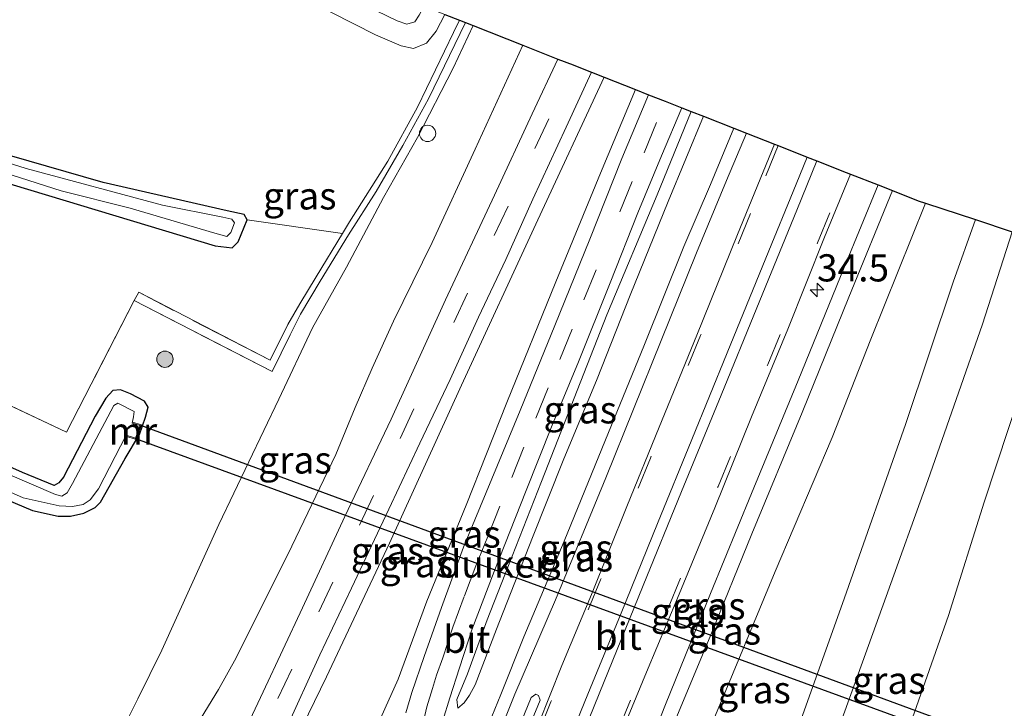
# Model space of a CAD drawing. Units: metres. Extents: x 209987 to 220001, y 463259 to 466284.
# Drawn here: x 210803 to 210893, y 464082 to 464145 of the extents above; entities that cross this region are included whole.
import ezdxf
from ezdxf.enums import TextEntityAlignment as Align

# ---------------------------------------------------------------- set-up
doc = ezdxf.new("R2010")
doc.units = ezdxf.units.M
doc.linetypes.add('IE-TERREINAFSCHEIDING', pattern=[10, 8, -2])
doc.linetypes.add('VW-3-9_STREEP', pattern=[12, 3, -9])
doc.layers.get('0').update_dxf_attribs({"lineweight": 25})
for name, color, linetype, lineweight in [('B-ME-AL-OVERIG-S-B1', 7, 'Continuous', 18), ('B-ME-AM-KILOMETR-S-B1', 7, 'Continuous', 18), ('B-ME-BV-GELEIDECONSTRUCTIE-RIMOB-GV-B6', 213, 'BV-A1', 18), ('B-ME-GR-BOMENSTRUIKEN-GV-B6', 93, 'Continuous', 18), ('B-ME-GR-BOOM-S-B1', 93, 'Continuous', 18), ('B-ME-GW-KRUINLIJN-L-B1', 93, 'Continuous', 18), ('B-ME-GW-TEENLIJN-L-B1', 93, 'Continuous', 18), ('B-ME-IE-GRASLAND-GV-B6', 93, 'Continuous', 18), ('B-ME-IE-GRONDWERKLIJN-GROND_INGERICHT-GV-B6', 253, 'Continuous', 18), ('B-ME-IE-TERREINAFSCHEIDING-RASTERHEKWERK-L-B1', 8, 'IE-TERREINAFSCHEIDING', 18), ('B-ME-MW-MUUR-GV-B6', 8, 'IE-TERREINAFSCHEIDING-KUNSTMATIG', 18), ('B-ME-OG-WATER-GV-B6', 153, 'Continuous', 18), ('B-ME-VH-VERH_SOORT-BITUMEN-GV-B6', 8, 'IE-TERREINAFSCHEIDING-NATUURLIJK-HOUTWAL', 18), ('B-ME-VW-MARKERING-39STREEP-015-L-B1', 255, 'VW-3-9_STREEP', 18), ('B-ME-VW-MARKERING-STREEP-015-L-B1', 7, 'Continuous', 18)]:
    doc.layers.add(name, color=color, linetype=linetype, lineweight=lineweight)
for name, color, linetype in [('B-ME-GW-INSTEEKWATERGANG-L-B1', 10, 'Continuous'), ('B-ME-KG-KADASTRAAL-OPNAMEDTMGRENS-L-B1', 10, 'Continuous'), ('B-ME-KW-DUIKER-GV-B6', 10, 'Continuous')]:
    doc.layers.add(name, color=color, linetype=linetype)
doc.styles.add('NLCS-ISO', font='NLCS-ISO.TTF')
doc.linetypes.add('BV-A1', pattern='A,0.5,[19,NLCS.SHX,S=1,R=0,X=0.5,Y=0],-1,[19,NLCS.SHX,S=1,R=0,X=0.5,Y=0],-1,0.5', length=3)
doc.linetypes.add('IE-TERREINAFSCHEIDING-KUNSTMATIG', pattern='A,4,[82,NLCS.SHX,S=0.75,R=90,X=0,Y=0],4,-2', length=10)
doc.linetypes.add('IE-TERREINAFSCHEIDING-NATUURLIJK-HOUTWAL', pattern='A,7,-1.5,[67,NLCS.SHX,S=0.75,R=45,X=0,Y=0],-1.5,7,-1.5,[70,NLCS.SHX,S=0.75,R=0,X=0,Y=0],-1.5', length=20)

# ---------------------------------------------------------------- blocks, each defined once
blk = doc.blocks.new('hecto')
for p, q in [((0, 0.625), (-0.625, 0)), ((0, -0.625), (0, 0.625)), ((-0.625, 0), (0.625, 0)), ((0.625, 0), (0, -0.625))]:
    blk.add_line(p, q)
blk = doc.blocks.new('boom')
h = blk.add_hatch(color=256)
edge = h.paths.add_edge_path()
edge.add_arc((0, 0), 0.75, 0, 360)
blk.add_circle((0, 0), 0.75)
blk = doc.blocks.new('dtb')
blk.add_circle((0, 0), 0.75)

msp = doc.modelspace()

# ---------------------------------------------------------------- linework, layer by layer
at = {"layer": 'B-ME-BV-GELEIDECONSTRUCTIE-RIMOB-GV-B6'}
msp.add_polyline3d([(210847.4164, 464077.0734, 13.7731), (210849.75, 464082.7868, 13.5081), (210850.1714, 464083.0907, 13.4961), (210850.4356, 464082.9633, 13.4881), (210850.5707, 464082.5542, 13.4721), (210848.1708, 464076.7324, 13.6681), (210847.4164, 464077.0734, 13.7731)], dxfattribs=at)
at = {"layer": 'B-ME-GR-BOMENSTRUIKEN-GV-B6'}
for points in [[(210806.362, 464159.976, 6.579), (210816.4365, 464155.7692, 5.7508), (210822.5028, 464152.485, 5.7514), (210828.9663, 464149.1952, 5.7574), (210837.3983, 464145.0769, 5.7516), (210838.3178, 464144.7643, 5.7476), (210839.0325, 464144.9877, 5.7486), (210839.4375, 464145.6082, 5.7396), (210839.8601, 464146.426, 5.7386), (210841.802, 464145.6623, 6.2941), (210841.0146, 464144.1376, 6.2876), (210840.1133, 464143.0332, 6.2945), (210838.9266, 464142.5336, 6.2945), (210837.7926, 464142.77, 6.2945), (210835.4122, 464143.7826, 6.2957), (210813.2364, 464155.0904, 6.6477), (210807.7805, 464158.3581, 6.5017), (210806.362, 464159.976, 6.579)], [(210813.2364, 464155.0904, 6.6477), (210835.4122, 464143.7826, 6.2957), (210837.7926, 464142.77, 6.2945), (210838.9266, 464142.5336, 6.2945), (210840.1133, 464143.0332, 6.2945), (210841.0146, 464144.1376, 6.2876), (210841.802, 464145.6623, 6.2941), (210843.1517, 464145.1315, 6.345)], [(210816.4365, 464155.7692, 5.7508), (210821.847, 464153.51, 5.695), (210839.8601, 464146.426, 5.7386), (210839.4375, 464145.6082, 5.7396), (210839.0325, 464144.9877, 5.7486), (210838.3178, 464144.7643, 5.7476), (210837.3983, 464145.0769, 5.7516), (210828.9663, 464149.1952, 5.7574), (210822.5028, 464152.485, 5.7514), (210816.4365, 464155.7692, 5.7508)], [(210843.1517, 464145.1315, 6.345), (210842.6051, 464144.0195, 6.3293), (210839.2766, 464137.1345, 6.5473), (210836.556, 464132.1605, 6.3611), (210833.0371, 464126.5696, 5.9605), (210832.3901, 464125.5157, 5.8431), (210823.6159, 464126.7701, 5.129), (210823.3344, 464127.2574, 5.129), (210821.776, 464127.604, 5.129), (210810.336, 464130.195, 5.17), (210801.714, 464132.673, 5.33), (210781.858, 464138.938, 5.032), (210773.741, 464141.182, 5.023), (210768.723, 464143.47, 5.261), (210763.181, 464145.239, 5.481)]]:
    msp.add_polyline3d(points, dxfattribs=at)
at = {"layer": 'B-ME-GW-INSTEEKWATERGANG-L-B1'}
for points in [[(210738.476, 464146.189, 4.967), (210740.866, 464147.618, 5.004), (210741.887, 464148.048, 5.05), (210743.793, 464147.901, 4.976), (210751.617, 464145.454, 4.967), (210766.739, 464140.896, 4.981), (210776.11, 464137.689, 5.031), (210795.821, 464131.863, 5.173), (210820.6622, 464124.3671, 5.173), (210822.2219, 464124.1872, 5.129), (210822.7701, 464124.7232, 5.129), (210823.6159, 464126.7701, 5.129), (210823.3344, 464127.2574, 5.129), (210821.776, 464127.604, 5.129), (210810.336, 464130.195, 5.17), (210801.714, 464132.673, 5.33), (210781.858, 464138.938, 5.032), (210773.741, 464141.182, 5.023), (210768.723, 464143.47, 5.261), (210763.181, 464145.239, 5.481), (210756.548, 464147.357, 5.147), (210750.932, 464149.716, 5.005), (210741.986, 464151.911, 4.918)], [(210799.821, 464101.691, 5.298), (210803.8301, 464099.9987, 5.298), (210806.1875, 464099.4924, 5.5944), (210807.3278, 464099.4823, 5.5801), (210808.5731, 464099.7569, 5.5658), (210809.6149, 464100.2668, 5.5528), (210810.0891, 464100.7839, 5.5499), (210812.3749, 464104.7854, 5.4623), (210813.6836, 464106.9926, 5.3837), (210814.232, 464108.6082, 5.3744), (210814.4904, 464109.5048, 5.3625), (210814.1572, 464110.0596, 5.3574), (210812.8566, 464110.7591, 5.3582), (210811.9456, 464111.1211, 5.3633), (210811.2342, 464111.0433, 5.3591), (210810.5906, 464110.3393, 5.3565), (210809.6233, 464108.6846, 5.3531), (210806.6829, 464103.0834, 5.1168), (210806.2507, 464102.5503, 5.115), (210805.8331, 464102.3091, 5.115), (210802.925, 464103.504, 5.133), (210790.126, 464109.19, 5.043)]]:
    msp.add_polyline3d(points, dxfattribs=at)
at = {"layer": 'B-ME-GW-KRUINLIJN-L-B1'}
for points in [[(210841.802, 464145.6623, 6.2941), (210841.0146, 464144.1376, 6.2876), (210840.1133, 464143.0332, 6.2945), (210838.9266, 464142.5336, 6.2945), (210837.7926, 464142.77, 6.2945), (210835.4122, 464143.7826, 6.2957), (210813.2364, 464155.0904, 6.6477), (210807.7805, 464158.3581, 6.5017), (210806.362, 464159.976, 6.579)], [(210807.0421, 464064.6714, 8.9334), (210807.5521, 464064.8173, 8.9726), (210808.5513, 464065.4671, 9.1262), (210811.3114, 464068.7495, 9.203), (210816.1458, 464075.9645, 9.1742), (210819.0336, 464080.3565, 9.2325), (210820.9713, 464083.5247, 9.2477), (210822.5761, 464086.4415, 9.2477), (210827.7007, 464096.7101, 9.1831), (210831.7637, 464105.1487, 9.1632), (210833.5475, 464109.4832, 9.1267), (210835.1082, 464113.1044, 9.0808), (210837.0852, 464117.4449, 9.0561), (210840.6496, 464124.6639, 9.0808), (210844.5909, 464133.2739, 9.1403), (210848.9675, 464142.8443, 9.1609)], [(210859.3435, 464138.764, 11.0567), (210856.1403, 464131.0664, 11.198), (210852.0344, 464121.0456, 11.5989), (210847.5048, 464109.9478, 11.9257), (210843.7583, 464100.5043, 12.2878), (210840.1321, 464091.6489, 12.6001), (210837.4971, 464084.4657, 12.9304), (210835.0443, 464079.0242, 13.177), (210833.6678, 464074.4611, 13.3279), (210831.7362, 464070.1071, 13.5421), (210827.3752, 464061.5477, 13.714), (210826.6427, 464059.7811, 13.6969), (210826.569, 464058.8577, 13.6861), (210827.0693, 464058.2119, 13.6834), (210827.7918, 464057.7619, 13.7113), (210830.3209, 464056.9035, 13.4588), (210830.8638, 464058.1979, 13.8449), (210831.9627, 464057.834, 13.8496)], [(210865.6145, 464136.2981, 12.0687), (210862.3615, 464128.4373, 12.1704), (210858.86, 464119.8328, 12.4624), (210855.8315, 464112.1325, 12.7187), (210852.6985, 464104.6207, 12.9189), (210849.8765, 464097.5308, 13.164), (210846.5484, 464089.0662, 13.396), (210844.595, 464083.9599, 13.4736), (210844.0865, 464083.0092, 13.4346), (210843.5739, 464082.2979, 13.3836), (210842.9857, 464081.8007, 13.2606)], [(210838.4258, 464057.8969, 13.4311), (210838.1614, 464058.9659, 13.7637), (210838.2933, 464059.9887, 13.7484), (210839.8633, 464063.9039, 13.7348), (210842.0622, 464069.8425, 13.6175), (210843.6145, 464074.2108, 13.4721), (210845.5783, 464079.6959, 13.3846), (210846.9461, 464083.0584, 13.433), (210849.0749, 464088.3777, 13.4211), (210852.7944, 464097.189, 13.2205), (210856.2488, 464105.676, 12.9604), (210860.1743, 464115.2745, 12.736), (210863.8054, 464124.2987, 12.4836), (210866.2602, 464130.0147, 12.2745), (210868.4198, 464135.195, 12.1346)], [(210849.7383, 464052.4717, 13.9858), (210850.7114, 464053.2915, 14.0121), (210851.8933, 464054.8599, 14.0529), (210853.131, 464057.0249, 14.0895), (210854.3701, 464059.268, 14.1107), (210856.0612, 464062.9973, 14.1167), (210859.1617, 464070.7894, 13.8209), (210862.4611, 464079.3571, 13.5149), (210866.2257, 464088.3929, 13.2769), (210870.0733, 464097.8662, 13.0678), (210874.7121, 464109.0409, 12.7754), (210878.9896, 464119.6354, 12.5977), (210883.0006, 464129.4614, 12.3761)], [(210849.0143, 464050.6924, 13.8098), (210853.0954, 464049.1132, 13.8098), (210852.89, 464048.6153, 13.8098), (210853.7032, 464048.3542, 13.8055), (210854.2306, 464048.4854, 13.8107), (210854.5368, 464048.9771, 13.858), (210855.8347, 464053.6375, 14.1025), (210857.5646, 464058.6815, 14.1262), (210860.1036, 464064.9681, 13.9609), (210863.5309, 464073.5593, 13.6797), (210867.8254, 464083.798, 13.3567), (210872.2257, 464094.3764, 13.1078), (210877.4723, 464106.7388, 12.7098), (210881.01, 464115.7905, 12.5559), (210886.0638, 464128.2991, 12.266)], [(210894.0379, 464125.6571, 9.4116), (210891.2943, 464117.1661, 9.3704), (210886.2757, 464102.762, 9.3059), (210882.422, 464092.0892, 9.2811), (210877.9576, 464079.6724, 9.3611), (210873.4278, 464067.222, 9.4195), (210871.1093, 464060.1834, 9.3891), (210869.3273, 464054.5785, 9.3835), (210867.1315, 464048.2527, 9.5312), (210866.4003, 464046.2644, 9.5018), (210866.0644, 464044.9527, 9.3898), (210866.0343, 464044.0486, 9.2505), (210866.2662, 464043.0852, 9.1385)]]:
    msp.add_polyline3d(points, dxfattribs=at)
at = {"layer": 'B-ME-GW-TEENLIJN-L-B1'}
for points in [[(210816.4365, 464155.7692, 5.7508), (210822.5028, 464152.485, 5.7514), (210828.9663, 464149.1952, 5.7574), (210837.3983, 464145.0769, 5.7516), (210838.3178, 464144.7643, 5.7476), (210839.0325, 464144.9877, 5.7486), (210839.4375, 464145.6082, 5.7396), (210839.8601, 464146.426, 5.7386)], [(210807.0421, 464064.6714, 8.9334), (210807.6452, 464067.6237, 8.1553), (210808.4247, 464070.4791, 7.5885), (210809.4025, 464073.4531, 7.0105), (210811.235, 464078.0897, 6.2736), (210811.9959, 464079.6112, 6.1768), (210813.5519, 464082.6718, 6.1178), (210815.7324, 464087.1437, 5.9666), (210821.0095, 464098.7019, 5.6915), (210826.5304, 464110.2655, 5.8793), (210829.62, 464116.807, 5.8037), (210832.7328, 464122.4165, 5.7859), (210836.1598, 464128.821, 6.1429), (210839.2859, 464134.3419, 6.4873), (210842.554, 464140.7213, 6.622), (210844.3965, 464144.642, 6.504)], [(210826.5311, 464075.6828, 9.6366), (210830.8974, 464084.6771, 9.7069), (210836.7187, 464096.9991, 9.7496), (210843.3475, 464111.5526, 9.6442), (210850.3751, 464126.775, 9.6451), (210856.482, 464139.8892, 9.6473)], [(210864.4835, 464136.7428, 11.3342), (210861.3493, 464129.0481, 11.5375), (210856.706, 464118.0184, 11.7874), (210853.0966, 464108.7755, 12.1096), (210850.7117, 464102.6752, 12.2954), (210848.0123, 464095.7912, 12.6112), (210845.7135, 464089.9529, 12.8302), (210843.8933, 464084.9725, 13.0319), (210842.9172, 464082.6001, 13.1092), (210842.9857, 464081.8007, 13.2606)], [(210838.4258, 464057.8969, 13.4311), (210838.7359, 464058.5497, 13.4634), (210839.3666, 464059.8978, 13.4382), (210842.4508, 464067.4892, 13.3062), (210846.0784, 464077.6529, 13.1457), (210848.2387, 464083.09, 12.9372), (210851.984, 464091.7877, 12.4872), (210856.6149, 464103.0257, 12.1632), (210861.711, 464115.6592, 11.8039), (210864.9836, 464123.7321, 11.6104), (210867.7297, 464130.3781, 11.3869), (210869.5675, 464134.7437, 11.3011)], [(210881.693, 464129.9756, 11.3111), (210878.5591, 464122.3658, 11.4596), (210874.3352, 464111.9588, 11.7154), (210870.0403, 464101.5644, 12.018), (210866.259, 464092.3497, 12.313), (210862.1073, 464082.1345, 12.6003), (210859.2927, 464074.9536, 12.9607), (210855.8866, 464066.468, 13.0839), (210852.7374, 464058.9273, 13.3976), (210850.8141, 464054.7744, 13.5786), (210849.2135, 464052.6801, 13.6151)], [(210890.6544, 464126.7781, 9.7663), (210888.5979, 464121.0229, 9.746), (210884.2122, 464107.9229, 9.678), (210878.5956, 464091.9592, 9.6533), (210873.4946, 464077.7105, 9.6533)], [(210866.2662, 464043.0852, 9.1385), (210867.1255, 464043.642, 8.8643), (210868.6042, 464045.462, 8.3567), (210869.8374, 464047.2454, 7.9337), (210871.6193, 464050.0352, 7.6053), (210873.1273, 464052.4089, 7.2189), (210874.3312, 464054.3183, 6.9349), (210875.2051, 464056.1509, 6.8053), (210876.5109, 464059.5121, 6.7005), (210880.3329, 464069.317, 6.6565), (210884.6311, 464080.3101, 6.4912), (210888.1683, 464090.324, 6.4495), (210891.4462, 464100.7835, 6.5192), (210894.8282, 464111.0045, 6.5566), (210897.1281, 464117.6377, 6.5464), (210899.3347, 464123.9021, 6.5705)]]:
    msp.add_polyline3d(points, dxfattribs=at)
at = {"layer": 'B-ME-IE-GRASLAND-GV-B6'}
for points in [[(210741.986, 464151.911, 4.918), (210750.932, 464149.716, 5.005), (210756.548, 464147.357, 5.147), (210763.181, 464145.239, 5.481), (210768.723, 464143.47, 5.261), (210773.741, 464141.182, 5.023), (210781.858, 464138.938, 5.032), (210801.714, 464132.673, 5.33), (210810.336, 464130.195, 5.17), (210821.776, 464127.604, 5.129), (210823.3344, 464127.2574, 5.129), (210823.6159, 464126.7701, 5.129), (210822.7701, 464124.7232, 5.129), (210822.2219, 464124.1872, 5.129), (210820.6622, 464124.3671, 5.173), (210795.821, 464131.863, 5.173), (210776.11, 464137.689, 5.031), (210766.739, 464140.896, 4.981), (210751.617, 464145.454, 4.967), (210743.793, 464147.901, 4.976), (210741.887, 464148.048, 5.05), (210740.866, 464147.618, 5.004), (210738.476, 464146.189, 4.967)], [(210753.098, 464145.711, 4.61), (210759.972, 464143.954, 4.665), (210771.289, 464140.4, 4.647), (210778.478, 464137.891, 4.647), (210791.523, 464133.716, 4.647), (210799.633, 464131.618, 4.679), (210806.486, 464129.439, 4.647), (210812.831, 464127.828, 4.629), (210820.6368, 464125.54, 4.6244), (210821.718, 464125.2198, 4.665), (210822.101, 464125.6052, 4.665), (210822.4259, 464126.4817, 4.665), (210822.1855, 464126.8264, 4.665), (210821.356, 464127.018, 4.665), (210815.796, 464128.119, 4.679), (210803.242, 464131.492, 4.679), (210783.53, 464137.728, 4.738), (210773.047, 464140.862, 4.601), (210764.645, 464143.278, 4.601), (210758.696, 464145.635, 4.697)], [(210827.5627, 464116.1841, 5.5136), (210825.9028, 464112.803, 5.5114), (210813.2002, 464119.3356, 5.7771), (210813.6181, 464120.0898, 5.7125), (210825.7146, 464113.8333, 5.4295), (210827.3394, 464117.1342, 5.2373), (210828.4458, 464119.03, 5.2173), (210829.9428, 464121.5293, 5.3989), (210832.3901, 464125.5157, 5.8431), (210833.0371, 464126.5696, 5.9605), (210836.556, 464132.1605, 6.3611), (210839.2766, 464137.1345, 6.5473), (210842.6051, 464144.0195, 6.3293), (210843.1517, 464145.1315, 6.345), (210843.7026, 464144.9148, 6.3992), (210840.2831, 464137.885, 6.4751), (210837.9191, 464133.6193, 6.4241), (210835.4661, 464129.3672, 6.1849), (210832.9262, 464125.3782, 5.9411), (210830.3191, 464121.1246, 5.5174), (210828.4983, 464118.0665, 5.4821), (210827.5627, 464116.1841, 5.5136)], [(210796.1313, 464112.3134, 5.6781), (210806.9666, 464107.2295, 5.6855), (210813.2002, 464119.3356, 5.7771), (210825.9028, 464112.803, 5.5114), (210827.5627, 464116.1841, 5.5136), (210828.4983, 464118.0665, 5.4821), (210830.3191, 464121.1246, 5.5174), (210832.9262, 464125.3782, 5.9411), (210835.4661, 464129.3672, 6.1849), (210837.9191, 464133.6193, 6.4241), (210840.2831, 464137.885, 6.4751), (210843.7026, 464144.9148, 6.3992), (210844.3965, 464144.642, 6.504), (210842.554, 464140.7213, 6.622), (210839.2859, 464134.3419, 6.4873), (210836.1598, 464128.821, 6.1429), (210832.7328, 464122.4165, 5.7859), (210829.62, 464116.807, 5.8037), (210826.5304, 464110.2655, 5.8793), (210821.0095, 464098.7019, 5.6915), (210815.7324, 464087.1437, 5.9666), (210813.5519, 464082.6718, 6.1178), (210811.9959, 464079.6112, 6.1768)], [(210811.9959, 464079.6112, 6.1768), (210813.5519, 464082.6718, 6.1178), (210815.7324, 464087.1437, 5.9666), (210821.0095, 464098.7019, 5.6915), (210826.5304, 464110.2655, 5.8793), (210829.62, 464116.807, 5.8037), (210832.7328, 464122.4165, 5.7859), (210836.1598, 464128.821, 6.1429), (210839.2859, 464134.3419, 6.4873), (210842.554, 464140.7213, 6.622), (210844.3965, 464144.642, 6.504), (210848.9675, 464142.8443, 9.1609)], [(210848.9675, 464142.8443, 9.1609), (210844.5909, 464133.2739, 9.1403), (210840.6496, 464124.6639, 9.0808), (210837.0852, 464117.4449, 9.0561), (210835.1082, 464113.1044, 9.0808), (210833.5475, 464109.4832, 9.1267), (210831.7637, 464105.1487, 9.1632), (210827.7007, 464096.7101, 9.1831), (210822.5761, 464086.4415, 9.2477), (210820.9713, 464083.5247, 9.2477), (210819.0336, 464080.3565, 9.2325)], [(210819.0336, 464080.3565, 9.2325), (210820.9713, 464083.5247, 9.2477), (210822.5761, 464086.4415, 9.2477), (210827.7007, 464096.7101, 9.1831), (210831.7637, 464105.1487, 9.1632), (210833.5475, 464109.4832, 9.1267), (210835.1082, 464113.1044, 9.0808), (210837.0852, 464117.4449, 9.0561), (210840.6496, 464124.6639, 9.0808), (210844.5909, 464133.2739, 9.1403), (210848.9675, 464142.8443, 9.1609), (210852.2162, 464141.5667, 9.3411), (210849.8398, 464136.5121, 9.3311), (210846.3793, 464129.0409, 9.2939), (210841.8756, 464119.4116, 9.2867), (210836.8579, 464108.4201, 9.3059), (210832.5857, 464099.4488, 9.3221), (210828.7026, 464091.0486, 9.3431), (210825.061, 464083.3225, 9.3275), (210821.4235, 464075.5492, 9.3029)], [(210827.1268, 464079.7965, 9.3807), (210830.3056, 464086.7079, 9.3953), (210833.2189, 464092.8486, 9.407), (210836.6342, 464100.1308, 9.4124), (210839.5025, 464106.1993, 9.4016), (210842.2787, 464112.0662, 9.4007), (210844.9078, 464117.7907, 9.4119), (210847.4134, 464123.1158, 9.4313), (210849.8886, 464128.6604, 9.4016), (210852.9846, 464135.3002, 9.3593), (210855.3171, 464140.3473, 9.3486), (210856.482, 464139.8892, 9.6473), (210850.3751, 464126.775, 9.6451), (210843.3475, 464111.5526, 9.6442), (210836.7187, 464096.9991, 9.7496), (210830.8974, 464084.6771, 9.7069), (210826.5311, 464075.6828, 9.6366)], [(210826.5311, 464075.6828, 9.6366), (210830.8974, 464084.6771, 9.7069), (210836.7187, 464096.9991, 9.7496), (210843.3475, 464111.5526, 9.6442), (210850.3751, 464126.775, 9.6451), (210856.482, 464139.8892, 9.6473), (210859.3435, 464138.764, 11.0567), (210856.1403, 464131.0664, 11.198), (210852.0344, 464121.0456, 11.5989), (210847.5048, 464109.9478, 11.9257), (210843.7583, 464100.5043, 12.2878), (210840.1321, 464091.6489, 12.6001), (210837.4971, 464084.4657, 12.9304), (210835.0443, 464079.0242, 13.177)], [(210835.0443, 464079.0242, 13.177), (210837.4971, 464084.4657, 12.9304), (210840.1321, 464091.6489, 12.6001), (210843.7583, 464100.5043, 12.2878), (210847.5048, 464109.9478, 11.9257), (210852.0344, 464121.0456, 11.5989), (210856.1403, 464131.0664, 11.198), (210859.3435, 464138.764, 11.0567), (210860.5665, 464138.2831, 11.1079), (210858.0959, 464132.4105, 11.2422), (210855.1434, 464124.9962, 11.5034), (210851.9142, 464117.0392, 11.7652), (210848.7243, 464109.2109, 11.9836), (210845.5955, 464101.6612, 12.2586), (210843.5269, 464096.6174, 12.4159), (210841.5022, 464091.0866, 12.6562), (210839.9004, 464086.5792, 12.8685), (210838.7525, 464083.26, 12.978), (210838.2097, 464081.3715, 13.0572)], [(210841.6077, 464080.6796, 13.1602), (210842.2668, 464082.7667, 13.0532), (210843.1615, 464085.5242, 12.8962), (210844.2938, 464089.0138, 12.7707), (210846.3316, 464094.3898, 12.527), (210849.2915, 464101.8487, 12.253), (210851.6338, 464107.7017, 12.0491), (210854.0939, 464113.7005, 11.8499), (210857.0081, 464120.9548, 11.6409), (210859.5624, 464127.4018, 11.4693), (210861.7374, 464132.6654, 11.268), (210863.6248, 464137.0805, 11.1375), (210864.4835, 464136.7428, 11.3342), (210861.3493, 464129.0481, 11.5375), (210856.706, 464118.0184, 11.7874), (210853.0966, 464108.7755, 12.1096), (210850.7117, 464102.6752, 12.2954), (210848.0123, 464095.7912, 12.6112), (210845.7135, 464089.9529, 12.8302), (210843.8933, 464084.9725, 13.0319), (210842.9172, 464082.6001, 13.1092), (210842.9857, 464081.8007, 13.2606), (210843.5739, 464082.2979, 13.3836), (210844.0865, 464083.0092, 13.4346), (210844.595, 464083.9599, 13.4736), (210846.5484, 464089.0662, 13.396), (210849.8765, 464097.5308, 13.164), (210852.6985, 464104.6207, 12.9189), (210855.8315, 464112.1325, 12.7187), (210858.86, 464119.8328, 12.4624), (210862.3615, 464128.4373, 12.1704), (210865.6145, 464136.2981, 12.0687), (210868.4198, 464135.195, 12.1346)], [(210865.6145, 464136.2981, 12.0687), (210862.3615, 464128.4373, 12.1704), (210858.86, 464119.8328, 12.4624), (210855.8315, 464112.1325, 12.7187), (210852.6985, 464104.6207, 12.9189), (210849.8765, 464097.5308, 13.164), (210846.5484, 464089.0662, 13.396), (210844.595, 464083.9599, 13.4736), (210844.0865, 464083.0092, 13.4346), (210843.5739, 464082.2979, 13.3836), (210842.9857, 464081.8007, 13.2606), (210842.9172, 464082.6001, 13.1092), (210843.8933, 464084.9725, 13.0319), (210845.7135, 464089.9529, 12.8302), (210848.0123, 464095.7912, 12.6112), (210850.7117, 464102.6752, 12.2954), (210853.0966, 464108.7755, 12.1096), (210856.706, 464118.0184, 11.7874), (210861.3493, 464129.0481, 11.5375), (210864.4835, 464136.7428, 11.3342), (210865.6145, 464136.2981, 12.0687)], [(210845.5783, 464079.6959, 13.3846), (210846.9461, 464083.0584, 13.433), (210849.0749, 464088.3777, 13.4211), (210852.7944, 464097.189, 13.2205), (210856.2488, 464105.676, 12.9604), (210860.1743, 464115.2745, 12.736), (210863.8054, 464124.2987, 12.4836), (210866.2602, 464130.0147, 12.2745), (210868.4198, 464135.195, 12.1346)], [(210868.4198, 464135.195, 12.1346), (210866.2602, 464130.0147, 12.2745), (210863.8054, 464124.2987, 12.4836), (210860.1743, 464115.2745, 12.736), (210856.2488, 464105.676, 12.9604), (210852.7944, 464097.189, 13.2205), (210849.0749, 464088.3777, 13.4211), (210846.9461, 464083.0584, 13.433), (210845.5783, 464079.6959, 13.3846)], [(210868.4198, 464135.195, 12.1346), (210869.5675, 464134.7437, 11.3011), (210867.7297, 464130.3781, 11.3869), (210864.9836, 464123.7321, 11.6104), (210861.711, 464115.6592, 11.8039), (210856.6149, 464103.0257, 12.1632), (210851.984, 464091.7877, 12.4872), (210848.2387, 464083.09, 12.9372), (210846.0784, 464077.6529, 13.1457)], [(210846.0784, 464077.6529, 13.1457), (210848.2387, 464083.09, 12.9372), (210851.984, 464091.7877, 12.4872), (210856.6149, 464103.0257, 12.1632), (210861.711, 464115.6592, 11.8039), (210864.9836, 464123.7321, 11.6104), (210867.7297, 464130.3781, 11.3869), (210869.5675, 464134.7437, 11.3011), (210872.1499, 464133.7282, 11.3487), (210868.7435, 464125.3972, 11.5535), (210864.9916, 464116.1372, 11.809), (210861.5233, 464107.6755, 12.066), (210858.5617, 464100.3838, 12.2476), (210855.3189, 464092.2784, 12.5194), (210852.5647, 464085.7266, 12.6658), (210849.3648, 464077.6362, 12.8926)], [(210858.105, 464079.6247, 12.7484), (210860.3709, 464085.1074, 12.6387), (210863.2113, 464091.9481, 12.4346), (210866.6679, 464100.2538, 12.2124), (210870.0379, 464108.6337, 11.9627), (210873.379, 464116.7048, 11.7356), (210876.7636, 464125.1573, 11.5084), (210879.1627, 464130.9706, 11.3377)], [(210879.1627, 464130.9706, 11.3377), (210881.693, 464129.9756, 11.3111), (210878.5591, 464122.3658, 11.4596), (210874.3352, 464111.9588, 11.7154), (210870.0403, 464101.5644, 12.018), (210866.259, 464092.3497, 12.313), (210862.1073, 464082.1345, 12.6003), (210859.2927, 464074.9536, 12.9607)], [(210859.2927, 464074.9536, 12.9607), (210862.1073, 464082.1345, 12.6003), (210866.259, 464092.3497, 12.313), (210870.0403, 464101.5644, 12.018), (210874.3352, 464111.9588, 11.7154), (210878.5591, 464122.3658, 11.4596), (210881.693, 464129.9756, 11.3111), (210883.0006, 464129.4614, 12.3761)], [(210862.4611, 464079.3571, 13.5149), (210866.2257, 464088.3929, 13.2769), (210870.0733, 464097.8662, 13.0678), (210874.7121, 464109.0409, 12.7754), (210878.9896, 464119.6354, 12.5977), (210883.0006, 464129.4614, 12.3761)], [(210883.0006, 464129.4614, 12.3761), (210878.9896, 464119.6354, 12.5977), (210874.7121, 464109.0409, 12.7754), (210870.0733, 464097.8662, 13.0678), (210866.2257, 464088.3929, 13.2769), (210862.4611, 464079.3571, 13.5149)], [(210883.0006, 464129.4614, 12.3761), (210885.382, 464128.525, 12.266), (210886.0638, 464128.2991, 12.266), (210881.01, 464115.7905, 12.5559), (210877.4723, 464106.7388, 12.7098), (210872.2257, 464094.3764, 13.1078), (210867.8254, 464083.798, 13.3567), (210863.5309, 464073.5593, 13.6797)], [(210863.5309, 464073.5593, 13.6797), (210867.8254, 464083.798, 13.3567), (210872.2257, 464094.3764, 13.1078), (210877.4723, 464106.7388, 12.7098), (210881.01, 464115.7905, 12.5559), (210886.0638, 464128.2991, 12.266), (210890.6544, 464126.7781, 9.7663), (210888.5979, 464121.0229, 9.746), (210884.2122, 464107.9229, 9.678), (210878.5956, 464091.9592, 9.6533), (210873.4946, 464077.7105, 9.6533)], [(210873.4946, 464077.7105, 9.6533), (210878.5956, 464091.9592, 9.6533), (210884.2122, 464107.9229, 9.678), (210888.5979, 464121.0229, 9.746), (210890.6544, 464126.7781, 9.7663), (210894.0379, 464125.6571, 9.4116), (210891.2943, 464117.1661, 9.3704), (210886.2757, 464102.762, 9.3059), (210882.422, 464092.0892, 9.2811), (210877.9576, 464079.6724, 9.3611)], [(210877.9576, 464079.6724, 9.3611), (210882.422, 464092.0892, 9.2811), (210886.2757, 464102.762, 9.3059), (210891.2943, 464117.1661, 9.3704), (210894.0379, 464125.6571, 9.4116)], [(210776.693, 464112.867, 4.62), (210802.9789, 464101.1795, 4.62), (210806.2987, 464100.4215, 4.633), (210807.5218, 464100.358, 4.633), (210808.516, 464100.5708, 4.633), (210809.1542, 464100.9755, 4.633), (210809.9024, 464102.01, 4.633), (210812.4623, 464106.9308, 4.6325), (210812.4327, 464106.8353, 4.6561), (210813.3822, 464106.5411, 5.3736), (210813.8696, 464107.8903, 5.3656), (210813.0463, 464108.1337, 4.6376), (210813.0179, 464108.0378, 4.6325), (210813.1432, 464108.6248, 4.633), (210813.2018, 464109.121, 4.633), (210811.7048, 464109.8899, 4.633), (210811.3269, 464109.6647, 4.633), (210807.5117, 464102.4886, 4.633), (210807.0238, 464101.6337, 4.633), (210806.5365, 464101.3282, 4.633), (210805.9507, 464101.4849, 4.633), (210801.748, 464103.3, 4.633)], [(210790.126, 464109.19, 5.043), (210802.925, 464103.504, 5.133), (210805.8331, 464102.3091, 5.115), (210806.2507, 464102.5503, 5.115), (210806.6829, 464103.0834, 5.1168), (210809.6233, 464108.6846, 5.3531), (210810.5906, 464110.3393, 5.3565), (210811.2342, 464111.0433, 5.3591), (210811.9456, 464111.1211, 5.3633), (210812.8566, 464110.7591, 5.3582), (210814.1572, 464110.0596, 5.3574), (210814.4904, 464109.5048, 5.3625), (210814.232, 464108.6082, 5.3744), (210813.6836, 464106.9926, 5.3837), (210812.3749, 464104.7854, 5.4623), (210810.0891, 464100.7839, 5.5499), (210809.6149, 464100.2668, 5.5528), (210808.5731, 464099.7569, 5.5658), (210807.3278, 464099.4823, 5.5801), (210806.1875, 464099.4924, 5.5944), (210803.8301, 464099.9987, 5.298), (210799.821, 464101.691, 5.298)], [(210799.821, 464101.691, 5.298), (210803.8301, 464099.9987, 5.298), (210806.1875, 464099.4924, 5.5944), (210807.3278, 464099.4823, 5.5801), (210808.5731, 464099.7569, 5.5658), (210809.6149, 464100.2668, 5.5528), (210810.0891, 464100.7839, 5.5499), (210812.3749, 464104.7854, 5.4623), (210813.6836, 464106.9926, 5.3837), (210814.232, 464108.6082, 5.3744), (210814.4904, 464109.5048, 5.3625), (210814.1572, 464110.0596, 5.3574), (210812.8566, 464110.7591, 5.3582), (210811.9456, 464111.1211, 5.3633), (210811.2342, 464111.0433, 5.3591), (210810.5906, 464110.3393, 5.3565), (210809.6233, 464108.6846, 5.3531), (210806.6829, 464103.0834, 5.1168), (210806.2507, 464102.5503, 5.115), (210805.8331, 464102.3091, 5.115), (210802.925, 464103.504, 5.133), (210790.126, 464109.19, 5.043)], [(210884.6311, 464080.3101, 6.4912), (210888.1683, 464090.324, 6.4495), (210891.4462, 464100.7835, 6.5192), (210894.8282, 464111.0045, 6.5566)], [(210894.8282, 464111.0045, 6.5566), (210891.4462, 464100.7835, 6.5192), (210888.1683, 464090.324, 6.4495), (210884.6311, 464080.3101, 6.4912)]]:
    msp.add_polyline3d(points, dxfattribs=at)
at = {"layer": 'B-ME-IE-GRONDWERKLIJN-GROND_INGERICHT-GV-B6'}
for points in [[(210738.476, 464146.189, 4.967), (210740.866, 464147.618, 5.004), (210741.887, 464148.048, 5.05), (210743.793, 464147.901, 4.976), (210751.617, 464145.454, 4.967), (210766.739, 464140.896, 4.981), (210776.11, 464137.689, 5.031), (210795.821, 464131.863, 5.173), (210820.6622, 464124.3671, 5.173), (210822.2219, 464124.1872, 5.129), (210822.7701, 464124.7232, 5.129), (210823.6159, 464126.7701, 5.129)], [(210823.6159, 464126.7701, 5.129), (210832.3901, 464125.5157, 5.8431), (210829.9428, 464121.5293, 5.3989), (210828.4458, 464119.03, 5.2173), (210827.3394, 464117.1342, 5.2373), (210825.7146, 464113.8333, 5.4295), (210813.6181, 464120.0898, 5.7125), (210813.2002, 464119.3356, 5.7771), (210806.9666, 464107.2295, 5.6855), (210796.1313, 464112.3134, 5.6781), (210787.7112, 464115.987, 5.5698), (210779.3253, 464120.0274, 5.5575), (210734.5848, 464143.7634, 5.0311)]]:
    msp.add_polyline3d(points, dxfattribs=at)
at = {"layer": 'B-ME-IE-TERREINAFSCHEIDING-RASTERHEKWERK-L-B1'}
for points in [[(210843.1517, 464145.1315, 6.345), (210842.6051, 464144.0195, 6.3293), (210839.2766, 464137.1345, 6.5473), (210836.556, 464132.1605, 6.3611), (210833.0371, 464126.5696, 5.9605), (210832.3901, 464125.5157, 5.8431), (210829.9428, 464121.5293, 5.3989), (210828.4458, 464119.03, 5.2173), (210827.3394, 464117.1342, 5.2373), (210825.7146, 464113.8333, 5.4295), (210813.6181, 464120.0898, 5.7125), (210813.2002, 464119.3356, 5.7771)], [(210813.2002, 464119.3356, 5.7771), (210806.9666, 464107.2295, 5.6855), (210796.1313, 464112.3134, 5.6781), (210787.7112, 464115.987, 5.5698), (210779.3253, 464120.0274, 5.5575), (210734.5848, 464143.7634, 5.0311), (210734.1816, 464143.9773, 4.7056), (210733.8034, 464144.178, 4.702)], [(210843.7026, 464144.9148, 6.3992), (210840.2831, 464137.885, 6.4751), (210837.9191, 464133.6193, 6.4241), (210835.4661, 464129.3672, 6.1849), (210832.9262, 464125.3782, 5.9411), (210830.3191, 464121.1246, 5.5174), (210828.4983, 464118.0665, 5.4821), (210827.5627, 464116.1841, 5.5136), (210825.9028, 464112.803, 5.5114), (210813.2002, 464119.3356, 5.7771)]]:
    msp.add_polyline3d(points, dxfattribs=at)
at = {"layer": 'B-ME-KG-KADASTRAAL-OPNAMEDTMGRENS-L-B1'}
msp.add_polyline3d([(210841.802, 464145.6623, 6.2941), (210843.1517, 464145.1315, 6.345), (210843.7026, 464144.9148, 6.3992), (210844.3965, 464144.642, 6.504), (210848.9675, 464142.8443, 9.1609), (210852.2162, 464141.5667, 9.3411), (210853.614, 464141.017, 9.4313), (210853.6799, 464140.9911, 9.3365), (210855.3171, 464140.3473, 9.3486), (210856.482, 464139.8892, 9.6473), (210859.3435, 464138.764, 11.0567), (210860.5665, 464138.2831, 11.1079), (210862.0979, 464137.6809, 11.136), (210863.6248, 464137.0805, 11.1375), (210864.4835, 464136.7428, 11.3342), (210865.6145, 464136.2981, 12.0687), (210868.4198, 464135.195, 12.1346), (210869.5675, 464134.7437, 11.3011), (210872.1499, 464133.7282, 11.3487), (210872.4966, 464133.5919, 11.3657), (210875.1743, 464132.5389, 11.4371), (210876.0611, 464132.1902, 11.4103), (210878.7546, 464131.1311, 11.3219), (210879.1627, 464130.9706, 11.3377), (210881.693, 464129.9756, 11.3111), (210883.0006, 464129.4614, 12.3761), (210885.382, 464128.525, 12.266), (210886.0638, 464128.2991, 12.266), (210890.6544, 464126.7781, 9.7663), (210894.0379, 464125.6571, 9.4116)], dxfattribs=at)
at = {"layer": 'B-ME-KW-DUIKER-GV-B6'}
msp.add_polyline3d([(210813.3466, 464106.5965, 4.6325), (210813.7962, 464107.8625, 4.6325), (210895.7183, 464077.6809, 4.6325), (210895.3324, 464076.6532, 4.6325), (210813.3466, 464106.5965, 4.6325)], dxfattribs=at)
at = {"layer": 'B-ME-MW-MUUR-GV-B6'}
msp.add_polyline3d([(210812.4623, 464106.9308, 4.6325), (210813.3206, 464106.6649, 4.6325), (210813.7395, 464107.8245, 4.6325), (210813.0179, 464108.0378, 4.6325), (210813.0463, 464108.1337, 4.6376), (210813.8696, 464107.8903, 5.3656), (210813.3822, 464106.5411, 5.3736), (210812.4327, 464106.8353, 4.6561), (210812.4623, 464106.9308, 4.6325)], dxfattribs=at)
at = {"layer": 'B-ME-OG-WATER-GV-B6'}
for points in [[(210758.696, 464145.635, 4.697), (210764.645, 464143.278, 4.601), (210773.047, 464140.862, 4.601), (210783.53, 464137.728, 4.738), (210803.242, 464131.492, 4.679), (210815.796, 464128.119, 4.679), (210821.356, 464127.018, 4.665), (210822.1855, 464126.8264, 4.665), (210822.4259, 464126.4817, 4.665), (210822.101, 464125.6052, 4.665), (210821.718, 464125.2198, 4.665), (210820.6368, 464125.54, 4.6244), (210812.831, 464127.828, 4.629), (210806.486, 464129.439, 4.647), (210799.633, 464131.618, 4.679), (210791.523, 464133.716, 4.647), (210778.478, 464137.891, 4.647), (210771.289, 464140.4, 4.647), (210759.972, 464143.954, 4.665), (210753.098, 464145.711, 4.61)], [(210801.748, 464103.3, 4.633), (210805.9507, 464101.4849, 4.633), (210806.5365, 464101.3282, 4.633), (210807.0238, 464101.6337, 4.633), (210807.5117, 464102.4886, 4.633), (210811.3269, 464109.6647, 4.633), (210811.7048, 464109.8899, 4.633), (210813.2018, 464109.121, 4.633), (210813.1432, 464108.6248, 4.633), (210813.0179, 464108.0378, 4.6325), (210813.7395, 464107.8245, 4.6325), (210813.3206, 464106.6649, 4.6325), (210812.4623, 464106.9308, 4.6325), (210809.9024, 464102.01, 4.633), (210809.1542, 464100.9755, 4.633), (210808.516, 464100.5708, 4.633), (210807.5218, 464100.358, 4.633), (210806.2987, 464100.4215, 4.633), (210802.9789, 464101.1795, 4.62), (210776.693, 464112.867, 4.62)]]:
    msp.add_polyline3d(points, dxfattribs=at)
at = {"layer": 'B-ME-VH-VERH_SOORT-BITUMEN-GV-B6'}
for points in [[(210821.4235, 464075.5492, 9.3029), (210825.061, 464083.3225, 9.3275), (210828.7026, 464091.0486, 9.3431), (210832.5857, 464099.4488, 9.3221), (210836.8579, 464108.4201, 9.3059), (210841.8756, 464119.4116, 9.2867), (210846.3793, 464129.0409, 9.2939), (210849.8398, 464136.5121, 9.3311), (210852.2162, 464141.5667, 9.3411), (210853.614, 464141.017, 9.4313), (210853.6799, 464140.9911, 9.3365), (210855.3171, 464140.3473, 9.3486), (210852.9846, 464135.3002, 9.3593), (210849.8886, 464128.6604, 9.4016), (210847.4134, 464123.1158, 9.4313), (210844.9078, 464117.7907, 9.4119), (210842.2787, 464112.0662, 9.4007), (210839.5025, 464106.1993, 9.4016), (210836.6342, 464100.1308, 9.4124), (210833.2189, 464092.8486, 9.407), (210830.3056, 464086.7079, 9.3953), (210827.1268, 464079.7965, 9.3807)], [(210838.2097, 464081.3715, 13.0572), (210838.7525, 464083.26, 12.978), (210839.9004, 464086.5792, 12.8685), (210841.5022, 464091.0866, 12.6562), (210843.5269, 464096.6174, 12.4159), (210845.5955, 464101.6612, 12.2586), (210848.7243, 464109.2109, 11.9836), (210851.9142, 464117.0392, 11.7652), (210855.1434, 464124.9962, 11.5034), (210858.0959, 464132.4105, 11.2422), (210860.5665, 464138.2831, 11.1079), (210862.0979, 464137.6809, 11.136), (210863.6248, 464137.0805, 11.1375), (210861.7374, 464132.6654, 11.268), (210859.5624, 464127.4018, 11.4693), (210857.0081, 464120.9548, 11.6409), (210854.0939, 464113.7005, 11.8499), (210851.6338, 464107.7017, 12.0491), (210849.2915, 464101.8487, 12.253), (210846.3316, 464094.3898, 12.527), (210844.2938, 464089.0138, 12.7707), (210843.1615, 464085.5242, 12.8962), (210842.2668, 464082.7667, 13.0532), (210841.6077, 464080.6796, 13.1602)], [(210849.3648, 464077.6362, 12.8926), (210852.5647, 464085.7266, 12.6658), (210855.3189, 464092.2784, 12.5194), (210858.5617, 464100.3838, 12.2476), (210861.5233, 464107.6755, 12.066), (210864.9916, 464116.1372, 11.809), (210868.7435, 464125.3972, 11.5535), (210872.1499, 464133.7282, 11.3487), (210872.4966, 464133.5919, 11.3657), (210875.1743, 464132.5389, 11.4371), (210876.0611, 464132.1902, 11.4103), (210878.7546, 464131.1311, 11.3219), (210879.1627, 464130.9706, 11.3377)], [(210879.1627, 464130.9706, 11.3377), (210876.7636, 464125.1573, 11.5084), (210873.379, 464116.7048, 11.7356), (210870.0379, 464108.6337, 11.9627), (210866.6679, 464100.2538, 12.2124), (210863.2113, 464091.9481, 12.4346), (210860.3709, 464085.1074, 12.6387), (210858.105, 464079.6247, 12.7484)]]:
    msp.add_polyline3d(points, dxfattribs=at)
at = {"layer": 'B-ME-VW-MARKERING-39STREEP-015-L-B1'}
for points in [[(210816.3825, 464061.0667, 9.2193), (210818.963, 464066.5791, 9.339), (210822.6844, 464074.7152, 9.3498), (210826.4324, 464082.6926, 9.3651), (210830.2013, 464090.6904, 9.3777), (210833.9516, 464098.6581, 9.3746), (210837.6837, 464106.637, 9.389), (210842.6416, 464117.2953, 9.3512), (210846.3512, 464125.3051, 9.3525), (210850.0975, 464133.3336, 9.3404), (210853.6799, 464140.9911, 9.3365)], [(210839.8655, 464080.7254, 13.1367), (210840.153, 464081.9177, 13.0789), (210840.6743, 464083.6208, 12.996), (210841.0477, 464084.8571, 12.9263), (210841.6106, 464086.4498, 12.8549), (210842.5523, 464089.256, 12.7156), (210843.5996, 464092.1589, 12.6089), (210844.6472, 464094.9056, 12.5151), (210845.7527, 464097.6097, 12.401), (210847.9568, 464103.0483, 12.2071), (210850.1736, 464108.5179, 12.0027), (210852.376, 464113.9121, 11.8287), (210854.608, 464119.3853, 11.6894), (210857.9259, 464127.5099, 11.4154), (210860.144, 464132.9398, 11.281), (210862.0979, 464137.6809, 11.136)], [(210872.4966, 464133.5919, 11.3657), (210869.9426, 464127.3409, 11.5005), (210865.3362, 464116.1155, 11.8173), (210860.732, 464104.8367, 12.1556), (210856.1395, 464093.6305, 12.4686), (210851.5571, 464082.3809, 12.7811), (210846.9613, 464071.1396, 13.0946), (210842.3788, 464059.89, 13.4281), (210840.0931, 464054.2665, 13.5791), (210839.9158, 464053.8391, 13.5888)], [(210846.1687, 464051.3074, 13.5758), (210848.5895, 464057.3185, 13.4236), (210853.1918, 464068.5464, 13.1073), (210857.7629, 464079.7734, 12.7619), (210862.3579, 464091.0059, 12.4556), (210866.9538, 464102.2071, 12.1608), (210871.5369, 464113.4369, 11.8709), (210876.1135, 464124.64, 11.5244), (210878.7546, 464131.1311, 11.3219)]]:
    msp.add_polyline3d(points, dxfattribs=at)
at = {"layer": 'B-ME-VW-MARKERING-STREEP-015-L-B1'}
for points in [[(210842.6167, 464052.7456, 13.6538), (210843.0096, 464053.6943, 13.6375), (210845.8695, 464060.7616, 13.4695), (210848.5622, 464067.3666, 13.2265), (210851.8707, 464075.4821, 13.006), (210854.9761, 464083.0928, 12.7875), (210858.04, 464090.5622, 12.597), (210861.3925, 464098.8082, 12.359), (210864.5362, 464106.525, 12.1465), (210867.7898, 464114.5077, 11.919), (210871.368, 464123.2352, 11.709), (210874.1464, 464130.0375, 11.5175), (210875.1743, 464132.5389, 11.4371)], [(210876.0611, 464132.1902, 11.4103), (210874.1955, 464127.6384, 11.5669), (210870.5268, 464118.6478, 11.7995), (210867.2417, 464110.6338, 12.003), (210863.5986, 464101.7498, 12.2714), (210860.0664, 464093.093, 12.5178), (210856.0097, 464083.1185, 12.7956), (210851.9796, 464073.2194, 13.053), (210848.0701, 464063.6945, 13.3434), (210845.2354, 464056.7481, 13.5474), (210843.465, 464052.4021, 13.6376)]]:
    msp.add_polyline3d(points, dxfattribs=at)

# ---------------------------------------------------------------- block references
at = {"layer": 'B-ME-AL-OVERIG-S-B1', "rotation": 90}
msp.add_blockref('dtb', (210840.209, 464134.718, 6.593), dxfattribs=at)
at = {"layer": 'B-ME-AM-KILOMETR-S-B1', "rotation": 90}
msp.add_blockref('hecto', (210876.072, 464120.309, 11.5792), dxfattribs=at)
at = {"layer": 'B-ME-GR-BOOM-S-B1', "rotation": 90}
msp.add_blockref('boom', (210816.0336, 464113.9318, 5.6083), dxfattribs=at)

# ---------------------------------------------------------------- texts
at = {"layer": 'B-ME-AM-KILOMETR-S-B1', "ltscale": 0.2, "style": 'NLCS-ISO'}
msp.add_text('34.5', height=2.5, dxfattribs=at).set_placement((210876.072, 464120.309, 11.5792), align=Align.BOTTOM_LEFT)
at = {"layer": 'B-ME-IE-GRASLAND-GV-B6', "ltscale": 0.2, "style": 'NLCS-ISO'}
for p in [(210828.4514, 464128.9672), (210854.2658, 464109.2718), (210828.0048, 464104.6567), (210843.5677, 464097.8338), (210836.53, 464096.2959), (210853.8644, 464096.546), (210853.9207, 464095.6418), (210839.1831, 464095.1121), (210866.107, 464091.2237), (210864.1444, 464090.7065), (210867.539, 464088.9078), (210882.6845, 464084.3712), (210870.2722, 464083.503)]:
    msp.add_text('gras', height=2.5, dxfattribs=at).set_placement(p, align=Align.MIDDLE_CENTER)
at = {"layer": 'B-ME-KW-DUIKER-GV-B6', "ltscale": 0.2, "style": 'NLCS-ISO'}
msp.add_text('duiker', height=2.5, dxfattribs=at).set_placement((210846.308, 464095.0779), align=Align.MIDDLE_CENTER)
at = {"layer": 'B-ME-MW-MUUR-GV-B6', "ltscale": 0.2, "style": 'NLCS-ISO'}
msp.add_text('mr', height=2.5, dxfattribs=at).set_placement((210813.0815, 464107.3099), align=Align.MIDDLE_CENTER)
at = {"layer": 'B-ME-VH-VERH_SOORT-BITUMEN-GV-B6', "ltscale": 0.2, "style": 'NLCS-ISO'}
for p in [(210857.769, 464088.4255), (210843.8222, 464088.147)]:
    msp.add_text('bit', height=2.5, dxfattribs=at).set_placement(p, align=Align.MIDDLE_CENTER)

doc.saveas('drawing.dxf')
